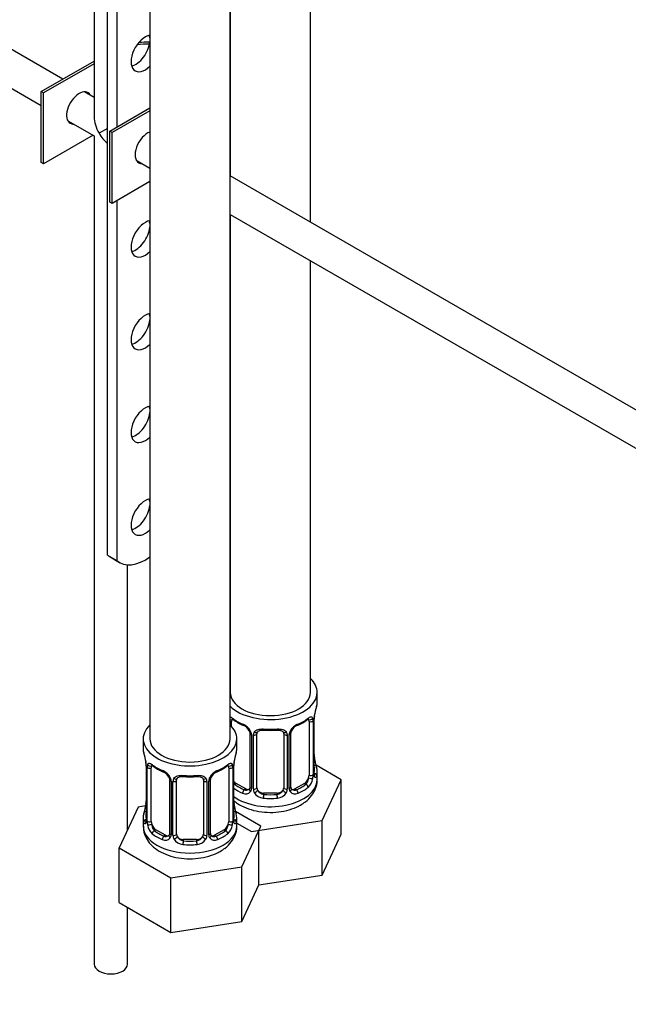
# Paper-space layout 'Layout1' of a CAD drawing. Units: millimetres. Extents: x 0 to 1279, y 0 to 2523.
# Drawn here: x 868 to 959, y 222 to 369 of the extents above; entities that cross this region are included whole.
import ezdxf
from ezdxf import colors
from ezdxf.entities.mleader import LeaderData, LeaderLine
from ezdxf.math import Vec2, Vec3

# ---------------------------------------------------------------- set-up
doc = ezdxf.new("R2010")
doc.units = ezdxf.units.MM
doc.layers.add('DV6_Défaut', color=7, linetype='Continuous')
doc.layers.add('Défaut', color=7, linetype='Continuous')

# ---------------------------------------------------------------- blocks, each defined once
blk = doc.blocks.new('_DOT')
at = {"color": 0}
blk.add_line((0, 0), (-1, 0), dxfattribs=at)
at = {"color": 0, "const_width": 0.333}
blk.add_lwpolyline([(-0.1665, 0, 1), (0.1665, 0, 1)], format="xyb", close=True, dxfattribs=at)
blk = doc.blocks.new('SE5')
at = {"layer": 'DV6_Défaut', "color": 7, "linetype": 'Continuous'}
for p, q in [((887.74, 507.83), (887.74, 261.7)), ((911.76, 339.06), (911.76, 497.58)), ((899.74, 261.7), (899.74, 490.31)), ((899.76, 490.33), (899.76, 345.99)), ((879.41, 455.13), (879.41, 354.85)), ((881.39, 289.2), (881.39, 450.87)), ((882.8, 450.06), (882.8, 353.3)), ((874.7, 360.46), (796.8, 405.43)), ((794.3, 401.1), (871.49, 356.53)), ((871.49, 358.6), (879.41, 363.18)), ((879.41, 362.77), (871.84, 358.4)), ((871.84, 358.4), (871.49, 358.6)), ((871.49, 347.99), (871.49, 358.6)), ((871.84, 347.78), (871.84, 358.4)), ((879.41, 357.73), (877.96, 358.57)), ((881.74, 352.68), (887.74, 356.15)), ((887.74, 355.74), (882.1, 352.48)), ((875.46, 354.24), (879.41, 351.96)), ((881.39, 353.1), (880.14, 352.38)), ((882.1, 352.48), (881.74, 352.68)), ((881.74, 342.07), (881.74, 352.68)), ((882.1, 341.87), (882.1, 352.48)), ((879.24, 352.06), (871.84, 347.78)), ((879.41, 351.96), (879.41, 227.96)), ((871.84, 347.78), (871.49, 347.99)), ((885.71, 348.32), (887.74, 347.15)), ((887.74, 345.12), (882.1, 341.87)), ((983.64, 297.55), (899.74, 346)), ((882.1, 341.87), (881.74, 342.07)), ((882.8, 342.27), (882.8, 288.38)), ((899.74, 340.22), (981.16, 293.22)), ((899.76, 340.21), (899.76, 268.64)), ((911.76, 268.64), (911.76, 333.28)), ((881.39, 289.2), (882.8, 288.38)), ((881.78, 288.93), (883.19, 288.11)), ((884.41, 248.1), (884.41, 287.75)), ((912.76, 267.17), (912.76, 268.64)), ((899.96, 263.55), (899.96, 264.31)), ((911.56, 264.31), (911.56, 256.25)), ((912.17, 264.4), (912.17, 256.34)), ((912.28, 256.5), (912.28, 264.56)), ((912.31, 256.58), (912.31, 264.64)), ((902.71, 262.54), (902.71, 254.48)), ((903.76, 254.39), (903.76, 262.45)), ((907.76, 262.45), (907.76, 254.39)), ((908.81, 254.48), (908.81, 262.54)), ((886.74, 261.7), (886.74, 260.23)), ((900.74, 260.23), (900.74, 261.7)), ((902.95, 262.33), (902.95, 254.26)), ((903.22, 254.2), (903.22, 262.26)), ((908.3, 262.26), (908.3, 254.2)), ((908.57, 254.26), (908.57, 262.33)), ((887.19, 257.7), (887.19, 249.64)), ((887.22, 257.62), (887.22, 249.56)), ((887.33, 249.4), (887.33, 257.46)), ((887.94, 249.31), (887.94, 257.37)), ((899.54, 257.37), (899.54, 249.31)), ((900.15, 257.46), (900.15, 249.4)), ((900.26, 249.56), (900.26, 257.62)), ((900.29, 249.64), (900.29, 257.7)), ((916.36, 255.58), (912.59, 257.76)), ((912.76, 255.58), (912.76, 256.82)), ((890.69, 255.6), (890.69, 247.54)), ((890.92, 255.39), (890.92, 247.32)), ((891.2, 247.26), (891.2, 255.32)), ((891.74, 247.45), (891.74, 255.51)), ((895.74, 255.51), (895.74, 247.45)), ((896.28, 255.32), (896.28, 247.26)), ((896.55, 247.32), (896.55, 255.39)), ((896.79, 247.54), (896.79, 255.6)), ((900.67, 255.03), (900.44, 254.89)), ((902.08, 254.21), (900.67, 255.03)), ((910.85, 255.03), (909.44, 254.21)), ((910.85, 255.03), (911.08, 254.89)), ((913.52, 249.47), (916.36, 255.58)), ((916.36, 247.42), (916.36, 255.58)), ((902.08, 254.21), (901.85, 254.08)), ((904.76, 253.57), (904.76, 253.38)), ((906.76, 253.57), (904.76, 253.57)), ((906.76, 253.57), (906.76, 253.38)), ((909.44, 254.21), (909.67, 254.08)), ((885.98, 251.48), (883.14, 245.37)), ((887.11, 251.66), (885.98, 251.48)), ((904.33, 248.64), (900.57, 250.82)), ((886.74, 249.88), (886.74, 248.64)), ((900.74, 248.64), (900.74, 249.88)), ((902.92, 247.83), (913.52, 249.47)), ((913.52, 241.3), (913.52, 249.47)), ((888.65, 248.09), (888.42, 247.95)), ((890.06, 247.27), (888.65, 248.09)), ((898.83, 248.09), (897.42, 247.27)), ((898.83, 248.09), (899.06, 247.95)), ((900.74, 249.09), (902.92, 247.83)), ((901.5, 242.53), (904.33, 248.64)), ((904.04, 239.84), (904.04, 248)), ((890.06, 247.27), (889.83, 247.14)), ((892.74, 246.63), (892.74, 246.44)), ((894.74, 246.63), (892.74, 246.63)), ((894.74, 246.63), (894.74, 246.44)), ((897.42, 247.27), (897.64, 247.14)), ((913.52, 241.3), (916.36, 247.42)), ((883.14, 245.37), (890.9, 240.89)), ((883.14, 237.2), (883.14, 245.37)), ((890.9, 240.89), (901.5, 242.53)), ((901.5, 234.36), (901.5, 242.53)), ((890.9, 232.72), (890.9, 240.89)), ((904.04, 239.84), (913.52, 241.3)), ((901.5, 234.36), (904.04, 239.84)), ((883.14, 237.2), (890.9, 232.72)), ((884.41, 227.96), (884.41, 236.47)), ((890.9, 232.72), (901.5, 234.36))]:
    blk.add_line(p, q, dxfattribs=at)
for centre, radius, start, end in [((926.93, 262.37), 14.86, 163.606, 169.2521), ((904.25, 269.88), 6.66, 232.4611, 247.4687), ((900.64, 261.62), 2.5, 29.8198, 66.9998), ((910.88, 261.62), 2.5, 113.0004, 150.18), ((907.23, 269.94), 6.73, 292.6116, 307.4586), ((911.07, 264.45), 1.1, 357.6841, 19.526), ((915.83, 264.52), 3.55, 170.0079, 179.3454), ((914.65, 264.67), 2.34, 169.3239, 180.4818), ((900.99, 262.03), 1.84, 27.8868, 67.1375), ((901.78, 262.31), 1.16, 1.0203, 28.275), ((904, 262.27), 0.785, 144.9712, 180.8641), ((905.76, 274.91), 11.94, 265.0274, 274.9726), ((907.52, 262.27), 0.785, 359.1311, 35.0336), ((909.73, 262.31), 1.16, 151.7186, 178.9861), ((909.46, 262.55), 0.639, 148.2505, 181.2176), ((910.53, 262.04), 1.83, 112.9153, 152.2592), ((872.57, 255.43), 14.86, 10.7478, 16.3941), ((914.91, 255.43), 14.86, 163.606, 169.2521), ((884.81, 257.73), 2.38, 359.5121, 10.4597), ((883.66, 257.58), 3.55, 0.6583, 9.9884), ((903.81, 257.58), 3.55, 170.0079, 179.3454), ((902.63, 257.73), 2.34, 169.3239, 180.4818), ((914.76, 259.33), 2.45, 179.5788, 190.7757), ((926.93, 261.63), 14.86, 190.7479, 196.394), ((888.43, 257.51), 1.11, 160.4927, 182.2972), ((892.23, 262.94), 6.66, 232.4611, 247.4687), ((888.62, 254.68), 2.5, 29.8198, 66.9998), ((888.97, 255.09), 1.84, 27.8868, 67.1375), ((898.86, 254.68), 2.5, 113.0004, 150.18), ((898.51, 255.1), 1.83, 112.9153, 152.2592), ((895.21, 263), 6.73, 292.6116, 307.4586), ((899.04, 257.51), 1.1, 357.6841, 19.526), ((913.57, 256.46), 1.29, 178.1771, 196.676), ((913.25, 256.53), 0.943, 176.3864, 194.4342), ((889.76, 255.37), 1.16, 1.0203, 28.275), ((891.98, 255.33), 0.785, 144.9712, 180.8641), ((893.74, 267.97), 11.94, 265.0274, 274.9726), ((895.5, 255.33), 0.785, 359.1311, 35.0336), ((897.71, 255.37), 1.16, 151.7186, 178.9861), ((897.43, 255.61), 0.639, 148.2505, 181.2176), ((909.82, 256.12), 2.32, 313.1842, 351.2464), ((909.28, 256.37), 2.89, 348.0493, 359.4931), ((902.06, 254.43), 0.972, 242.8666, 320.2121), ((902.14, 254.77), 0.746, 247.8303, 300.0895), ((902.17, 254.25), 0.779, 325.2937, 1.0277), ((904.32, 254.22), 1.1, 180.837, 209.4908), ((904.85, 254.54), 1.72, 210.2871, 265.0453), ((904.94, 254.58), 1.21, 206.8319, 261.5389), ((906.59, 254.57), 1.2, 278.249, 333.3802), ((906.67, 254.54), 1.72, 274.9548, 329.7127), ((907.2, 254.22), 1.1, 330.5042, 359.168), ((909.35, 254.25), 0.779, 178.9659, 214.7127), ((909.46, 254.43), 0.972, 219.7872, 297.134), ((909.08, 254.43), 0.26, 167.4406, 222.3906), ((909.38, 254.76), 0.735, 240.1401, 292.8078), ((884.85, 252.39), 2.34, 349.3221, 0.4809), ((902.74, 252.39), 2.45, 179.5788, 190.7757), ((872.57, 254.69), 14.86, 343.6059, 349.2522), ((914.91, 254.69), 14.86, 190.7479, 196.394), ((886.19, 249.59), 0.997, 345.8328, 2.8767), ((885.92, 249.52), 1.29, 343.3385, 1.8084), ((890.22, 249.43), 2.89, 180.5093, 191.9483), ((897.25, 249.43), 2.89, 348.0493, 359.4931), ((901.55, 249.52), 1.29, 178.1771, 196.676), ((901.23, 249.59), 0.943, 176.3864, 194.4342), ((889.68, 249.18), 2.32, 188.7542, 226.8152), ((897.8, 249.18), 2.32, 313.1842, 351.2464), ((890.04, 247.49), 0.972, 242.8666, 320.2121), ((890.11, 247.83), 0.746, 247.8303, 300.0895), ((890.15, 247.31), 0.779, 325.2937, 1.0277), ((892.29, 247.28), 1.1, 180.837, 209.4908), ((892.83, 247.6), 1.72, 210.2871, 265.0453), ((892.92, 247.64), 1.21, 206.8319, 261.5389), ((894.57, 247.63), 1.2, 278.249, 333.3802), ((894.65, 247.6), 1.72, 274.9548, 329.7127), ((895.18, 247.28), 1.1, 330.5042, 359.168), ((897.33, 247.31), 0.779, 178.9659, 214.7127), ((897.44, 247.49), 0.972, 219.7872, 297.134), ((897.06, 247.49), 0.26, 167.4406, 222.3906), ((897.36, 247.81), 0.735, 240.1401, 292.8078)]:
    blk.add_arc(centre, radius, start, end, dxfattribs=at)
for centre, major_axis, ratio, start_param, end_param in [((887.05, 364.32), (1.5, 2.6), 0.57735, 0.452719, 4.25967), ((885.63, 365.14), (-1.5, -2.6), 0.57735, 0.490883, 2.239881), ((887.4, 361.67), (-7, 0), 0.57735, 4.671649, 4.940875), ((887.4, 361.67), (-7.5, 0), 0.57735, 4.668236, 4.891035), ((885.63, 365.14), (-1.5, -2.6), 0.57735, -3.810677, -3.632475), ((877.15, 356.15), (-1.32, -2.29), 0.57735, 2.803522, 6.283185), ((876.79, 356.36), (1.32, 2.29), 0.57735, 5.945114, 6.14937), ((876.79, 356.36), (1.32, 2.29), 0.57735, 3.275408, 3.479664), ((877.15, 356.15), (-1.32, -2.29), 0.57735, 0, 0.338071), ((881.91, 353.4), (1.77, -3.06), 0.57735, 3.926991, 4.712389), ((881.91, 353.4), (-1.77, 3.06), 0.57735, 1.570796, 2.145875), ((887.4, 350.23), (-1.32, -2.29), 0.57735, 3.73785, 6.283185), ((887.05, 350.44), (1.33, 2.29), 0.57735, 3.275408, 3.479664), ((887.4, 350.23), (-1.32, -2.29), 0.57735, 0, 0.338071), ((887.05, 336.56), (1.5, 2.6), 0.57735, 0.452719, 4.25967), ((885.63, 337.37), (-1.5, -2.6), 0.57735, -3.810677, -3.632475), ((885.63, 337.37), (-1.5, -2.6), 0.57735, 0.490883, 2.239881), ((887.05, 322.68), (1.5, 2.6), 0.57735, 0.452719, 4.25967), ((885.63, 323.49), (-1.5, -2.6), 0.57735, 0.490883, 2.239881), ((885.63, 323.49), (-1.5, -2.6), 0.57735, -3.810677, -3.632475), ((887.05, 308.8), (1.5, 2.6), 0.57735, 0.452719, 4.25967), ((885.63, 309.61), (-1.5, -2.6), 0.57735, -3.810677, -3.632475), ((885.63, 309.61), (-1.5, -2.6), 0.57735, 0.490883, 2.239881), ((887.05, 294.92), (1.5, 2.6), 0.57735, 0.452719, 4.25967), ((885.63, 295.73), (-1.5, -2.6), 0.57735, 0.490883, 2.239881), ((885.63, 295.73), (-1.5, -2.6), 0.57735, -3.810677, -3.632475), ((885.65, 295.63), (3.87, 6.7), 0.57735, 3.035219, 3.141593), ((887.06, 294.81), (3.87, 6.7), 0.57735, 3.035219, 4.050693), ((905.76, 268.64), (7, 0), 0.57735, 0, 0.5411), ((905.76, 268.64), (7, 0), 0.57735, 3.676891, 6.283185), ((905.76, 268.64), (6, 0), 0.57735, 3.141593, 6.283185), ((905.76, 267.17), (-7, 0), 0.57735, 2.989492, 3.141593), ((899.78, 264.91), (0.373, -0.146), 0.85055, 4.93976, 5.740852), ((899.72, 264.5), (0.4, 0), 0.57735, 4.768091, 5.371005), ((900.67, 263.91), (-0.5, 0.866), 0.57735, 0.338885, 0.785398), ((905.76, 267.17), (-7, 0), 0.57735, 0.633297, 0.937499), ((900.44, 264.92), (0.247, 0.314), 0.658162, 2.44473, 3.142151), ((901.85, 264.1), (0.156, 0.368), 0.483207, 2.29088, 3.141108), ((909.67, 264.1), (-0.156, 0.368), 0.483207, 3.120039, 3.992305), ((905.76, 267.17), (7, 0), 0.57735, 5.345686, 5.649888), ((911.08, 264.92), (-0.247, 0.314), 0.658162, 3.141008, 3.838456), ((910.85, 263.91), (-0.5, -0.866), 0.57735, 2.802707, 2.982575), ((911.74, 264.91), (-0.373, -0.146), 0.85055, 0.542333, 2.42751), ((910.85, 263.91), (0.5, 0.866), 0.57735, 5.497787, 5.9443), ((911.8, 264.5), (-0.4, 0), 0.57735, 0.912181, 2.727841), ((911.91, 264.64), (-0.4, 0), 0.57735, 2.769946, 3.153877), ((911.96, 265.22), (-0.395, 0.063), 0.166114, 2.853764, 3.181344), ((893.74, 261.7), (7, 0), 0.57735, 2.600493, 6.283185), ((893.74, 261.7), (7, 0), 0.57735, 0, 0.5411), ((901.85, 264.1), (0.156, 0.368), 0.483207, 3.141108, 3.168385), ((902.98, 263.07), (0.359, 0.176), 0.358003, 3.120892, 4.05706), ((903.11, 262.54), (0.4, 0), 0.57735, 3.137607, 4.298637), ((903.36, 262.48), (0.4, 0), 0.57735, 4.340743, 6.156403), ((903.5, 262.94), (-0.332, 0.222), 0.641506, 1.587428, 3.143729), ((904.76, 262.45), (-1, 0), 0.816497, 6.157498, 6.283185), ((905.76, 267.17), (-7, 0), 0.57735, 1.418695, 1.722897), ((904.76, 263.4), (0.035, 0.398), 0.123712, 2.191761, 3.1415), ((906.76, 263.4), (-0.035, 0.398), 0.123712, 3.141652, 4.091425), ((906.76, 263.4), (-0.035, 0.398), 0.123712, 3.118286, 3.141652), ((908.02, 262.94), (0.332, 0.222), 0.641506, 3.147572, 4.695758), ((908.16, 262.48), (-0.4, 0), 0.57735, 0.126783, 1.942443), ((908.41, 262.54), (-0.4, 0), 0.57735, 1.984548, 3.149244), ((908.54, 263.07), (-0.359, 0.176), 0.358003, 2.226125, 3.165191), ((893.74, 261.7), (6, 0), 0.57735, 3.141593, 6.283185), ((893.74, 260.23), (7, 0), 0.57735, 3.141593, 3.293694), ((893.74, 260.23), (-7, 0), 0.57735, 2.989492, 3.141593), ((899.94, 258.28), (-0.395, 0.063), 0.166114, 2.853764, 3.181344), ((911.96, 258.78), (-0.395, -0.063), 0.166114, 2.62932, 3.429422), ((887.59, 257.7), (0.4, 0), 0.57735, 3.124729, 3.513239), ((887.7, 257.56), (0.4, 0), 0.57735, 3.555344, 5.371005), ((887.75, 257.97), (0.373, -0.146), 0.85055, 3.855675, 5.740852), ((888.65, 256.97), (-0.5, 0.866), 0.57735, 0.338885, 0.785398), ((893.74, 260.23), (-7, 0), 0.57735, 0.633297, 0.937499), ((888.42, 257.98), (0.247, 0.314), 0.658162, 2.44473, 3.142151), ((889.83, 257.16), (0.156, 0.368), 0.483207, 2.29088, 3.141108), ((889.83, 257.16), (0.156, 0.368), 0.483207, 3.141108, 3.168385), ((897.64, 257.16), (-0.156, 0.368), 0.483207, 3.142095, 3.992305), ((897.64, 257.16), (-0.156, 0.368), 0.483207, 3.120039, 3.142095), ((893.74, 260.23), (7, 0), 0.57735, 5.345686, 5.649888), ((899.06, 257.98), (-0.247, 0.314), 0.658162, 3.141008, 3.838456), ((898.83, 256.97), (-0.5, -0.866), 0.57735, 2.802707, 2.982575), ((899.72, 257.97), (-0.373, -0.146), 0.85055, 0.542333, 2.42751), ((898.83, 256.97), (0.5, 0.866), 0.57735, 5.497787, 5.9443), ((899.78, 257.56), (-0.4, 0), 0.57735, 0.912181, 2.727841), ((899.89, 257.7), (-0.4, 0), 0.57735, 2.769946, 3.153877), ((911.91, 256.58), (-0.4, 0), 0.57735, 2.769946, 3.141593), ((912.28, 256.24), (0.387, -0.103), 0.80707, 0.211083, 1.781879), ((912.28, 257.4), (-0.387, -0.103), 0.80707, 2.93051, 4.436462), ((905.76, 257.15), (-6.6, 0), 0.57735, 3.017713, 3.265472), ((911.91, 256.58), (-0.4, 0), 0.57735, 3.141593, 3.162294), ((905.76, 256.82), (-7, 0), 0.57735, 2.989492, 3.293694), ((890.95, 256.13), (0.359, 0.176), 0.358003, 3.120892, 4.05706), ((891.09, 255.6), (0.4, 0), 0.57735, 3.137607, 4.298637), ((891.34, 255.54), (0.4, 0), 0.57735, 4.340743, 6.156403), ((891.48, 256), (-0.332, 0.222), 0.641506, 1.587428, 3.143729), ((892.74, 255.51), (-1, 0), 0.816497, 6.157498, 6.283185), ((893.74, 260.23), (-7, 0), 0.57735, 1.418695, 1.722897), ((892.74, 256.46), (0.035, 0.398), 0.123712, 2.191761, 3.1415), ((894.74, 256.46), (-0.035, 0.398), 0.123712, 3.141652, 4.091425), ((894.74, 256.46), (-0.035, 0.398), 0.123712, 3.118286, 3.141652), ((896, 256), (0.332, 0.222), 0.641506, 3.147572, 4.695758), ((896.14, 255.54), (-0.4, 0), 0.57735, 0.126783, 1.942443), ((896.39, 255.6), (-0.4, 0), 0.57735, 1.984548, 3.149244), ((896.52, 256.13), (-0.359, 0.176), 0.358003, 2.226125, 3.165191), ((905.76, 255.58), (7, 0), 0.57735, 3.815118, 6.283185), ((900.67, 255.84), (0.5, -0.866), 0.57735, 4.93006, 5.497787), ((910.85, 255.84), (0.5, 0.866), 0.57735, 3.926991, 5.051274), ((910.85, 255.84), (0.5, 0.866), 0.57735, 5.051274, 5.497787), ((911.74, 255.86), (0.392, -0.078), 0.178244, 4.04041, 5.925586), ((911.8, 256.43), (0.4, 0), 0.57735, 4.053773, 5.869434), ((911.96, 256.17), (-0.381, -0.123), 0.86268, 2.555043, 3.150813), ((900.44, 254.57), (-0.247, -0.314), 0.658162, 4.015526, 4.503825), ((905.76, 256.82), (-7, 0), 0.57735, 0.673526, 0.937499), ((905.76, 257.15), (-6.6, 0), 0.57735, 0.633297, 0.937499), ((901.85, 253.75), (-0.156, -0.368), 0.483207, 3.861676, 5.432473), ((902.08, 255.03), (-0.5, 0.866), 0.57735, 2.356194, 3.141593), ((902.98, 254.02), (0.333, -0.222), 0.670791, 3.122373, 4.652076), ((903.11, 254.48), (0.4, 0), 0.57735, 3.141593, 4.298637), ((903.36, 254.41), (-0.4, 0), 0.57735, 1.19915, 3.01481), ((903.5, 253.89), (-0.355, -0.185), 0.387288, 0.98259, 2.867767), ((904.76, 254.39), (1, 0), 0.816497, 3.141593, 3.588106), ((904.76, 254.39), (-1, 0), 0.816497, 0.446513, 1.570796), ((906.76, 254.39), (1, 0), 0.816497, 4.712389, 5.836672), ((906.76, 254.39), (1, 0), 0.816497, 5.836672, 6.283185), ((908.02, 253.89), (0.355, -0.185), 0.387288, 3.415419, 5.300595), ((908.16, 254.41), (0.4, 0), 0.57735, 3.268375, 5.084035), ((908.41, 254.48), (-0.4, 0), 0.57735, 1.984548, 3.141593), ((908.54, 254.02), (-0.333, -0.222), 0.670791, 1.631109, 3.16917), ((909.44, 255.03), (0.5, 0.866), 0.57735, 3.169189, 3.926991), ((905.76, 257.15), (6.6, 0), 0.57735, 5.345686, 5.649888), ((909.67, 253.75), (0.156, -0.368), 0.483207, 0.850713, 2.421509), ((905.76, 256.82), (7, 0), 0.57735, 5.345686, 5.649888), ((911.08, 254.57), (0.247, -0.314), 0.658162, 0.696863, 2.267659), ((904.76, 253.06), (-0.035, -0.398), 0.123712, 3.762557, 5.333353), ((905.76, 256.82), (7, 0), 0.57735, 4.560288, 4.86449), ((905.76, 257.15), (-6.6, 0), 0.57735, 1.418695, 1.722897), ((906.76, 253.06), (0.035, -0.398), 0.123712, 0.949832, 2.520628), ((887.21, 250.46), (0.387, -0.103), 0.80707, 1.846723, 3.352676), ((893.74, 250.21), (6.6, 0), 0.57735, 3.017713, 3.265472), ((887.54, 251.84), (0.395, -0.063), 0.166114, 2.853764, 3.653865), ((899.94, 251.84), (-0.395, -0.063), 0.166114, 2.62932, 3.429422), ((900.26, 250.46), (-0.387, -0.103), 0.80707, 2.93051, 4.436462), ((893.74, 250.21), (-6.6, 0), 0.57735, 3.017713, 3.265472), ((893.74, 249.88), (7, 0), 0.57735, 2.989492, 3.293694), ((887.21, 249.3), (-0.387, -0.103), 0.80707, 4.501306, 6.072102), ((887.54, 249.23), (0.381, -0.123), 0.86268, 3.135353, 3.728142), ((887.59, 249.64), (0.4, 0), 0.57735, 3.141593, 3.513239), ((887.7, 249.49), (-0.4, 0), 0.57735, 0.413752, 2.229412), ((888.65, 248.9), (-0.5, 0.866), 0.57735, 0.785398, 1.231911), ((898.83, 248.9), (0.5, 0.866), 0.57735, 5.051274, 5.497787), ((899.78, 249.49), (0.4, 0), 0.57735, 4.053773, 5.869434), ((899.89, 249.64), (-0.4, 0), 0.57735, 2.769946, 3.141593), ((900.26, 249.3), (0.387, -0.103), 0.80707, 0.211083, 1.781879), ((899.89, 249.64), (-0.4, 0), 0.57735, 3.141593, 3.162294), ((899.94, 249.23), (-0.381, -0.123), 0.86268, 2.555043, 3.150813), ((893.74, 249.88), (-7, 0), 0.57735, 2.989492, 3.293694), ((893.74, 248.64), (7, 0), 0.57735, 3.141593, 6.283185), ((887.75, 248.92), (-0.392, -0.078), 0.178244, 0.357599, 2.242775), ((888.65, 248.9), (0.5, -0.866), 0.57735, 4.373504, 5.497787), ((888.42, 247.63), (-0.247, -0.314), 0.658162, 4.015526, 5.586322), ((893.74, 250.21), (-6.6, 0), 0.57735, 0.633297, 0.937499), ((893.74, 250.21), (6.6, 0), 0.57735, 5.345686, 5.649888), ((898.83, 248.9), (0.5, 0.866), 0.57735, 3.926991, 5.051274), ((899.06, 247.63), (0.247, -0.314), 0.658162, 0.696863, 2.267659), ((899.72, 248.92), (0.392, -0.078), 0.178244, 4.04041, 5.925586), ((893.74, 249.88), (-7, 0), 0.57735, 0.633297, 0.937499), ((889.83, 246.81), (-0.156, -0.368), 0.483207, 3.861676, 5.432473), ((890.06, 248.09), (-0.5, 0.866), 0.57735, 2.356194, 3.141593), ((890.95, 247.08), (0.333, -0.222), 0.670791, 3.122373, 4.652076), ((891.09, 247.54), (0.4, 0), 0.57735, 3.141593, 4.298637), ((891.34, 247.47), (-0.4, 0), 0.57735, 1.19915, 3.01481), ((891.48, 246.95), (-0.355, -0.185), 0.387288, 0.98259, 2.867767), ((892.74, 247.45), (1, 0), 0.816497, 3.141593, 3.588106), ((892.74, 247.45), (-1, 0), 0.816497, 0.446513, 1.570796), ((892.74, 246.12), (-0.035, -0.398), 0.123712, 3.762557, 5.333353), ((893.74, 250.21), (-6.6, 0), 0.57735, 1.418695, 1.722897), ((894.74, 247.45), (1, 0), 0.816497, 4.712389, 5.836672), ((894.74, 246.12), (0.035, -0.398), 0.123712, 0.949832, 2.520628), ((894.74, 247.45), (1, 0), 0.816497, 5.836672, 6.283185), ((896, 246.95), (0.355, -0.185), 0.387288, 3.415419, 5.300595), ((896.14, 247.47), (0.4, 0), 0.57735, 3.268375, 5.084035), ((896.39, 247.54), (-0.4, 0), 0.57735, 1.984548, 3.141593), ((896.52, 247.08), (-0.333, -0.222), 0.670791, 1.631109, 3.16917), ((897.42, 248.09), (0.5, 0.866), 0.57735, 3.169189, 3.926991), ((897.64, 246.81), (0.156, -0.368), 0.483207, 0.850713, 2.421509), ((893.74, 249.88), (7, 0), 0.57735, 5.345686, 5.649888), ((893.74, 249.88), (7, 0), 0.57735, 4.560288, 4.86449), ((881.91, 227.96), (2.5, 0), 0.57735, 3.141593, 6.283185)]:
    blk.add_ellipse(centre, major_axis=major_axis, ratio=ratio, start_param=start_param, end_param=end_param, dxfattribs=at)
for points, knots in [([(899.74, 264.99), (899.78, 264.98), (899.83, 264.96), (899.95, 264.9), (900.03, 264.85), (900.12, 264.78)], [0, 0, 0, 0, 0.410632, 0.410632, 1, 1, 1, 1]), ([(900.01, 264.71), (900.01, 264.71), (900.01, 264.71), (900.07, 264.69), (900.15, 264.63), (900.19, 264.6)], [0, 0, 0, 0, 0.123799, 0.580222, 1, 1, 1, 1]), ([(911.32, 264.59), (911.35, 264.62), (911.43, 264.68), (911.5, 264.71), (911.51, 264.71), (911.51, 264.71)], [0, 0, 0, 0, 0.266047, 0.742278, 1, 1, 1, 1]), ([(911.4, 264.78), (911.49, 264.85), (911.56, 264.9), (911.71, 264.97), (911.78, 264.99), (911.9, 265), (911.95, 264.99), (912.04, 264.93), (912.08, 264.88), (912.11, 264.82)], [0, 0, 0, 0, 0.25, 0.25, 0.5, 0.5, 0.75, 0.75, 1, 1, 1, 1]), ([(902.61, 262.89), (902.63, 262.85), (902.69, 262.74), (902.71, 262.6), (902.7, 262.54), (902.7, 262.54)], [0, 0, 0, 0, 0.300686, 0.962965, 1, 1, 1, 1]), ([(903.36, 262.73), (903.42, 262.81), (903.5, 262.89), (903.69, 263.01), (903.8, 263.06), (904.03, 263.14), (904.16, 263.16), (904.42, 263.19), (904.56, 263.19), (904.7, 263.18)], [0, 0, 0, 0, 0.25, 0.25, 0.5, 0.5, 0.75, 0.75, 1, 1, 1, 1]), ([(903.84, 262.72), (903.85, 262.74), (903.89, 262.81), (904.05, 262.92), (904.36, 263.01), (904.59, 263.01), (904.73, 263.01)], [0, 0, 0, 0, 0.101239, 0.408444, 0.695977, 1, 1, 1, 1]), ([(906.79, 263), (906.85, 263.01), (907.01, 263.02), (907.29, 262.98), (907.55, 262.87), (907.67, 262.76), (907.7, 262.7), (907.71, 262.69)], [0, 0, 0, 0, 0.108704, 0.386114, 0.665071, 0.945331, 1, 1, 1, 1]), ([(906.82, 263.18), (906.96, 263.19), (907.09, 263.19), (907.36, 263.16), (907.49, 263.14), (907.72, 263.06), (907.83, 263.01), (908.02, 262.89), (908.1, 262.81), (908.16, 262.73)], [0, 0, 0, 0, 0.25, 0.25, 0.5, 0.5, 0.75, 0.75, 1, 1, 1, 1]), ([(887.39, 257.88), (887.42, 257.94), (887.46, 257.99), (887.55, 258.05), (887.6, 258.06), (887.72, 258.05), (887.79, 258.03), (887.93, 257.96), (888.01, 257.91), (888.1, 257.84)], [0, 0, 0, 0, 0.25, 0.25, 0.5, 0.5, 0.75, 0.75, 1, 1, 1, 1]), ([(899.38, 257.84), (899.46, 257.91), (899.54, 257.96), (899.69, 258.03), (899.76, 258.05), (899.88, 258.06), (899.93, 258.05), (900.02, 257.99), (900.06, 257.94), (900.09, 257.88)], [0, 0, 0, 0, 0.25, 0.25, 0.5, 0.5, 0.75, 0.75, 1, 1, 1, 1]), ([(887.99, 257.77), (887.99, 257.77), (887.99, 257.77), (888.05, 257.75), (888.13, 257.69), (888.17, 257.66)], [0, 0, 0, 0, 0.1237987, 0.5802221, 1, 1, 1, 1]), ([(899.3, 257.65), (899.33, 257.68), (899.4, 257.74), (899.48, 257.77), (899.49, 257.77), (899.49, 257.77)], [0, 0, 0, 0, 0.266047, 0.742278, 1, 1, 1, 1]), ([(890.59, 255.95), (890.61, 255.91), (890.67, 255.8), (890.69, 255.66), (890.68, 255.6), (890.68, 255.6)], [0, 0, 0, 0, 0.300686, 0.962965, 1, 1, 1, 1]), ([(891.34, 255.79), (891.4, 255.87), (891.48, 255.95), (891.67, 256.07), (891.78, 256.12), (892.01, 256.2), (892.14, 256.22), (892.4, 256.25), (892.54, 256.25), (892.68, 256.24)], [0, 0, 0, 0, 0.25, 0.25, 0.5, 0.5, 0.75, 0.75, 1, 1, 1, 1]), ([(891.81, 255.78), (891.83, 255.8), (891.87, 255.87), (892.03, 255.98), (892.34, 256.07), (892.57, 256.07), (892.7, 256.07)], [0, 0, 0, 0, 0.101239, 0.408444, 0.695977, 1, 1, 1, 1]), ([(894.77, 256.06), (894.83, 256.07), (894.98, 256.08), (895.27, 256.04), (895.53, 255.93), (895.65, 255.82), (895.68, 255.76), (895.68, 255.75)], [0, 0, 0, 0, 0.108704, 0.386114, 0.665071, 0.945331, 1, 1, 1, 1]), ([(894.8, 256.24), (894.94, 256.25), (895.07, 256.25), (895.34, 256.22), (895.47, 256.2), (895.7, 256.12), (895.81, 256.07), (896, 255.95), (896.08, 255.87), (896.14, 255.79)], [0, 0, 0, 0, 0.25, 0.25, 0.5, 0.5, 0.75, 0.75, 1, 1, 1, 1]), ([(910.29, 251.8), (910.56, 251.97), (911.14, 252.34), (911.97, 253.16), (912.54, 254.2), (912.8, 255.08), (912.74, 255.5), (912.73, 255.57)], [0, 0, 0, 0, 0.175402, 0.451542, 0.709132, 0.957988, 1, 1, 1, 1]), ([(911.08, 254.89), (911.13, 254.94), (911.18, 255), (911.27, 255.14), (911.31, 255.22), (911.41, 255.47), (911.46, 255.67), (911.49, 255.86)], [0, 0, 0, 0, 0.25, 0.25, 0.5, 0.5, 1, 1, 1, 1]), ([(912.35, 256.27), (912.35, 256.27), (912.35, 256.27), (912.34, 256.29), (912.34, 256.29)], [0, 0, 0, 0, 0.59514, 1, 1, 1, 1]), ([(912.68, 256.21), (912.66, 256.13), (912.63, 256.07), (912.58, 255.97), (912.54, 255.94), (912.48, 255.92), (912.45, 255.92), (912.39, 255.98), (912.36, 256.02), (912.34, 256.09)], [0, 0, 0, 0, 0.25, 0.25, 0.5, 0.5, 0.75, 0.75, 1, 1, 1, 1]), ([(900.26, 252.49), (900.44, 252.33), (901.01, 251.89), (902.12, 251.32), (903.64, 250.86), (905.3, 250.66), (907, 250.72), (908.59, 251.04), (909.7, 251.47), (910.19, 251.74), (910.29, 251.8)], [0, 0, 0, 0, 0.076718, 0.219781, 0.369479, 0.519667, 0.669853, 0.821441, 0.966605, 1, 1, 1, 1]), ([(887.16, 249.15), (887.14, 249.08), (887.11, 249.04), (887.05, 248.98), (887.02, 248.98), (886.95, 249), (886.92, 249.03), (886.87, 249.12), (886.84, 249.19), (886.82, 249.27)], [0, 0, 0, 0, 0.25, 0.25, 0.5, 0.5, 0.75, 0.75, 1, 1, 1, 1]), ([(887.16, 249.36), (887.16, 249.35), (887.15, 249.33), (887.15, 249.33), (887.15, 249.33)], [0, 0, 0, 0, 0.563336, 1, 1, 1, 1]), ([(900.66, 249.27), (900.64, 249.19), (900.61, 249.13), (900.55, 249.03), (900.52, 249), (900.46, 248.98), (900.43, 248.98), (900.37, 249.04), (900.34, 249.08), (900.31, 249.15)], [0, 0, 0, 0, 0.25, 0.25, 0.5, 0.5, 0.75, 0.75, 1, 1, 1, 1]), ([(900.33, 249.33), (900.33, 249.33), (900.32, 249.33), (900.32, 249.35), (900.32, 249.35)], [0, 0, 0, 0, 0.59514, 1, 1, 1, 1]), ([(886.79, 248.62), (886.78, 248.4), (886.75, 247.84), (887.13, 246.87), (887.82, 245.88), (888.82, 245.04), (890.1, 244.37), (891.62, 243.92), (893.28, 243.72), (894.98, 243.78), (896.57, 244.1), (897.67, 244.53), (898.17, 244.8), (898.27, 244.86)], [0, 0, 0, 0, 0.045871, 0.138574, 0.230425, 0.327268, 0.431508, 0.540583, 0.650014, 0.759445, 0.869896, 0.975667, 1, 1, 1, 1]), ([(888.01, 248.92), (888.02, 248.82), (888.04, 248.73), (888.09, 248.54), (888.12, 248.45), (888.22, 248.19), (888.31, 248.05), (888.42, 247.95)], [0, 0, 0, 0, 0.25, 0.25, 0.5, 0.5, 1, 1, 1, 1]), ([(898.27, 244.86), (898.54, 245.03), (899.12, 245.4), (899.95, 246.22), (900.52, 247.26), (900.78, 248.14), (900.72, 248.56), (900.71, 248.63)], [0, 0, 0, 0, 0.175402, 0.451542, 0.709132, 0.957988, 1, 1, 1, 1]), ([(899.06, 247.95), (899.11, 248), (899.16, 248.06), (899.25, 248.2), (899.29, 248.28), (899.39, 248.53), (899.44, 248.72), (899.47, 248.92)], [0, 0, 0, 0, 0.25, 0.25, 0.5, 0.5, 1, 1, 1, 1])]:
    blk.add_open_spline(points, degree=3, knots=knots, dxfattribs=at)
for points in [[(903.78, 262.55), (903.78, 262.64), (903.8, 262.69), (903.84, 262.71)], [(907.68, 262.71), (907.73, 262.67), (907.75, 262.59), (907.74, 262.47)], [(891.76, 255.61), (891.76, 255.7), (891.78, 255.75), (891.82, 255.77)], [(895.66, 255.77), (895.71, 255.73), (895.73, 255.65), (895.72, 255.53)], [(900.28, 255.09), (900.33, 255.01), (900.38, 254.94), (900.44, 254.89)], [(902.64, 254.24), (902.63, 254.2), (902.58, 254.16), (902.5, 254.14)], [(902.7, 254.48), (902.7, 254.34), (902.67, 254.26), (902.64, 254.25)], [(909.02, 254.13), (908.97, 254.13), (908.92, 254.17), (908.89, 254.25)], [(890.62, 247.3), (890.61, 247.26), (890.56, 247.22), (890.48, 247.2)], [(890.68, 247.54), (890.67, 247.4), (890.65, 247.32), (890.61, 247.31)], [(897, 247.19), (896.94, 247.19), (896.9, 247.23), (896.87, 247.31)]]:
    blk.add_open_spline(points, degree=3, dxfattribs=at)

psp = doc.layouts.get("Layout1")

# ---------------------------------------------------------------- block references
at = {"layer": 'Défaut'}
psp.add_blockref('SE5', (0, 0), dxfattribs=at)

# ---------------------------------------------------------------- leaders
at = {"layer": 'Défaut', "color": 7, "linetype": 'Continuous'}
ml = psp.add_multileader_mtext('Standard', dxfattribs=at)
ml.set_content('{\\pxsm0.9;\\fSolid Edge ISO|b1||i0||c0|p34;\\W1.;03/06/2016\\P}', color=256)
ml.set_leader_properties()
ml.set_arrow_properties(name='DOT')
ml.build(insert=Vec2(0, 0))
ml.multileader.update_dxf_attribs({"leader_type": 0, "dogleg_length": 0, "arrow_head_size": 12})
ctx = ml.context
ctx.base_point, ctx.char_height, ctx.arrow_head_size, ctx.landing_gap_size = Vec3(1189.76, 2516), 12, 12, 4.2
notes = []
notes.append((ctx, [(0, (0, 0, 0), (0, 0), (1, 0), 1, [])]))
ctx.mtext.insert = Vec3(1193.96, 2522.12)
for ctx, leaders in notes:
    for number, flags, end, landing, length, lines in leaders:
        leader = LeaderData()
        leader.index, (leader.has_last_leader_line, leader.has_dogleg_vector, leader.attachment_direction) = number, flags
        leader.last_leader_point, leader.dogleg_vector, leader.dogleg_length = Vec3(end), Vec3(landing), length
        for number, points, colour, breaks in lines:
            line = LeaderLine()
            line.index, line.vertices, line.color, line.breaks = number, Vec3.list(points), colors.encode_raw_color(colour), breaks
            leader.lines.append(line)
        ctx.leaders.append(leader)

doc.saveas('drawing.dxf')
